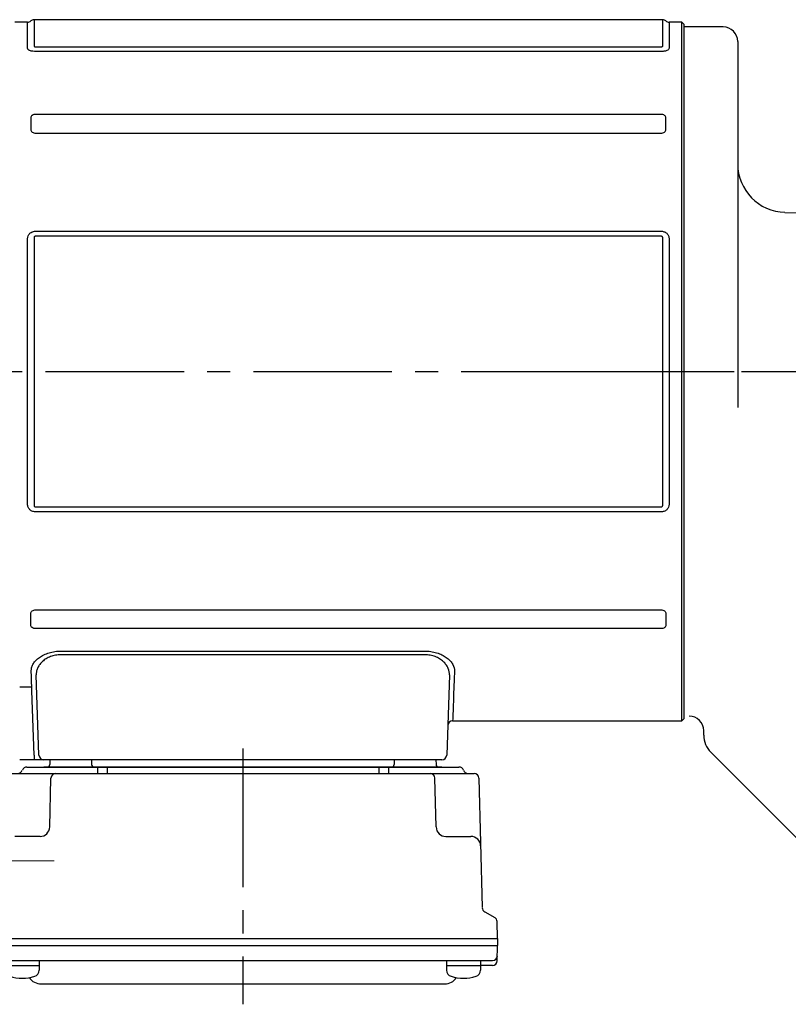
# Model space of a CAD drawing. Extents: x -851 to 1506, y 68 to 1112.
# Drawn here: x -772 to -613, y 140 to 342 of the extents above; entities that cross this region are included whole.
import ezdxf

# ---------------------------------------------------------------- set-up
doc = ezdxf.new("R2010")
doc.units = 0
doc.header["$LTSCALE"] = 3
doc.header["$MEASUREMENT"] = 0
doc.linetypes.add('sekkei(A2)', pattern=[14.2875, 9.525, -1.5875, 1.5875, -1.5875])
doc.linetypes.add('一点鎖線', pattern=[13, 10, -1, 1, -1])
doc.layers.get('0').update_dxf_attribs({"linetype": 'CONTINUOUS'})
doc.layers.add('CENTER', color=3, linetype='sekkei(A2)')

# ---------------------------------------------------------------- blocks, each defined once
blk = doc.blocks.new('C2BG1216キャプコン-F用')
for p, q in [((-0.76, 12.65), (0, 12.65)), ((0, 13.5), (0.35, 14.1)), ((0, -13.5), (0, 13.5)), ((6.65, 14.1), (0.35, 14.1)), ((7, 13.5), (6.65, 14.1)), ((7, -13.5), (7, 13.5)), ((15.3, 13.5), (15.65, 14.1)), ((15.3, 13.5), (15.3, -13.5)), ((29.65, 14.1), (15.65, 14.1)), ((15.65, 14.1), (15.65, 14.03)), ((15.65, 14.03), (29.65, 14.03)), ((32.3, 11.45), (29.65, 14.1)), ((29.65, 14.03), (29.65, 14.1)), ((6.65, 10.92), (0.35, 10.92)), ((0.35, 8.93), (0.35, 10.92)), ((6.65, 8.93), (6.65, 10.92)), ((9, 2.5), (9, 10.75)), ((15.3, 11.05), (9.3, 11.05)), ((15.65, 10.92), (29.65, 10.92)), ((15.65, 10.92), (15.65, 8.93)), ((29.65, 8.93), (29.65, 10.92)), ((32.3, -11.45), (32.3, 11.45)), ((34.2, 11.45), (32.3, 11.45)), ((34.7, -10.95), (34.7, 10.95)), ((6.65, 8.93), (0.35, 8.93)), ((9, 9.4), (7, 9.4)), ((15.65, 8.93), (29.65, 8.93)), ((15.3, 2.2), (9.3, 2.2)), ((0.35, -1.41), (0.35, 1.41)), ((6.65, 1.41), (0.35, 1.41)), ((6.65, -1.41), (6.65, 1.41)), ((15.65, -1.41), (15.65, 1.41)), ((15.65, 1.41), (29.65, 1.41)), ((29.65, -1.41), (29.65, 1.41)), ((6.65, -1.41), (0.35, -1.41)), ((15.65, -1.41), (29.65, -1.41)), ((9, -2.5), (9, -10.75)), ((15.3, -2.2), (9.3, -2.2)), ((6.65, -8.93), (0.35, -8.93)), ((0.35, -8.93), (0.35, -10.92)), ((6.65, -8.93), (6.65, -10.92)), ((9, -9.4), (7, -9.4)), ((15.65, -8.93), (29.65, -8.93)), ((15.65, -10.92), (15.65, -8.93)), ((29.65, -8.93), (29.65, -10.92)), ((6.65, -10.92), (0.35, -10.92)), ((15.3, -11.05), (9.3, -11.05)), ((15.65, -10.92), (29.65, -10.92)), ((32.3, -11.45), (29.65, -14.1)), ((34.2, -11.45), (32.3, -11.45)), ((0, -13.5), (0.35, -14.1)), ((6.65, -14.1), (0.35, -14.1)), ((7, -13.5), (6.65, -14.1)), ((15.3, -13.5), (15.65, -14.1)), ((15.65, -14.03), (29.65, -14.03)), ((15.65, -14.1), (15.65, -14.03)), ((29.65, -14.1), (15.65, -14.1)), ((29.65, -14.03), (29.65, -14.1))]:
    blk.add_line(p, q)
for centre, radius, start, end in [((3.83, 12.51), 3.83, 155.4551, 204.5449), ((3.17, 12.51), 3.83, 335.4551, 24.5449), ((18.97, 12.47), 3.67, 154.9182, 205.0818), ((27.93, 12.47), 2.32, 317.8582, 42.1418), ((9.3, 10.75), 0.3, 90, 180), ((34.2, 10.95), 0.5, 0, 90), ((20.58, 5.17), 20.58, 169.4713, 190.5287), ((-13.58, 5.17), 20.58, 349.4713, 10.5287), ((35.88, 5.17), 20.58, 169.4713, 190.5287), ((18.17, 5.17), 12.08, 341.8653, 18.1347), ((9.3, 2.5), 0.3, 180, 270), ((20.58, -5.17), 20.58, 169.4713, 190.5287), ((-13.58, -5.17), 20.58, 349.4713, 10.5287), ((35.88, -5.17), 20.58, 169.4713, 190.5287), ((18.17, -5.17), 12.08, 341.8653, 18.1347), ((9.3, -2.5), 0.3, 90, 180), ((3.83, -12.51), 3.83, 155.4551, 204.5449), ((3.17, -12.51), 3.83, 335.4551, 24.5449), ((9.3, -10.75), 0.3, 180, 270), ((18.97, -12.47), 3.67, 154.9182, 205.0818), ((27.93, -12.47), 2.32, 317.8582, 42.1418), ((34.2, -10.95), 0.5, 270, 0)]:
    blk.add_arc(centre, radius, start, end)
at = {"layer": 'CENTER', "linetype": '一点鎖線', "lineweight": 13}
blk.add_line((36.8, 0), (-13.6, 0), dxfattribs=at)
blk = doc.blocks.new('C2BG1216キャプコン-F_ABOX用')
blk.add_blockref('C2BG1216キャプコン-F用', (0, 0))
blk = doc.blocks.new('F08B2')
for p, q in [((-135.37, 72), (-138, 72)), ((-135.37, 66.61), (-135.37, 72)), ((-4.46, 72.5), (-134.04, 72.5)), ((-134.04, 72.5), (-134.04, 67.07)), ((-4.46, 67.07), (-4.46, 72.5)), ((-0.5, 72), (-3.13, 72)), ((-3.13, 72), (-3.13, 66.61)), ((0, 71.5), (-0.5, 72)), ((-0.5, -72), (-0.5, 72)), ((0, 0), (0, 71.5)), ((-133.63, 66.92), (-4.87, 66.92)), ((-4.87, 65.94), (-133.63, 65.94)), ((-4.87, 52.98), (-133.63, 52.98)), ((-134.7, 52.25), (-134.7, 49.9)), ((-3.8, 49.9), (-3.8, 52.25)), ((-133.63, 49.12), (-4.87, 49.12)), ((-133.63, 28.92), (-4.87, 28.92)), ((-135.37, -27.34), (-135.37, 27.34)), ((-134.04, 27.53), (-134.04, -27.53)), ((-4.87, 27.9), (-133.63, 27.9)), ((-4.46, -27.53), (-4.46, 27.53)), ((-3.13, 27.34), (-3.13, -27.34)), ((0, -71.5), (0, 0)), ((-133.63, -27.9), (-4.87, -27.9)), ((-4.87, -28.92), (-133.63, -28.92)), ((-134.7, -52.25), (-134.7, -49.9)), ((-133.63, -49.12), (-4.87, -49.12)), ((-3.8, -49.9), (-3.8, -52.25)), ((-4.87, -52.98), (-133.63, -52.98)), ((-128.76, -57.63), (-53.24, -57.63)), ((-53.24, -58.4), (-128.76, -58.4)), ((-133.03, -79.03), (-133.61, -62.53)), ((-48.39, -62.53), (-48.97, -79.03)), ((-137, -64.95), (-134.49, -64.95)), ((-134.49, -65.82), (-134.49, -64.95)), ((-134.03, -79.03), (-134.49, -65.82)), ((-47.75, -72), (-0.5, -72)), ((-0.5, -72), (0, -71.5)), ((-134.03, -79.03), (-134.03, -80)), ((-134.03, -80), (-137, -80)), ((-132.03, -80), (-134.03, -80)), ((-128.04, -80), (-132.03, -80)), ((-130.78, -80), (-130.8, -81.01)), ((-53.96, -80), (-128.04, -80)), ((-122.2, -80), (-122.17, -81.01)), ((-59.78, -80), (-59.8, -81.01)), ((-49.97, -80), (-53.96, -80)), ((-51.2, -80), (-51.17, -81.01)), ((-138.62, -82.8), (-43.35, -82.8)), ((-135.51, -81.5), (-46.46, -81.5)), ((-49.95, -81.5), (-132.02, -81.5)), ((-120.99, -81.5), (-120.99, -82.8)), ((-118.99, -81.5), (-118.99, -82.8)), ((-62.99, -81.5), (-62.99, -82.8)), ((-60.99, -81.5), (-60.99, -82.8)), ((-130.81, -93.85), (-130.55, -83.77)), ((-51.16, -93.85), (-51.42, -83.77)), ((-42.35, -83.77), (-41.65, -110.48)), ((-132.81, -95.8), (-137.99, -95.8)), ((-49.16, -95.8), (-43.99, -95.8)), ((-41.15, -111.32), (-39.08, -112.52)), ((-38.49, -116.8), (-38.58, -113.36)), ((-143.49, -116.8), (-38.49, -116.8)), ((-38.49, -116.8), (-38.49, -118.3)), ((-143.49, -118.3), (-38.49, -118.3)), ((-38.56, -121.43), (-38.49, -118.3)), ((-142.44, -121.4), (-39.54, -121.4)), ((-132.97, -121.4), (-132.97, -123.38)), ((-49, -121.4), (-49, -123.38)), ((-42, -121.4), (-42, -123.38)), ((-139.97, -122.4), (-132.97, -122.4)), ((-49, -122.4), (-42, -122.4)), ((-39.56, -122.4), (-42, -122.4)), ((-132.56, -126.2), (-49.41, -126.2))]:
    blk.add_line(p, q)
at = {"flags": 128}
for points in [[(-134.49, -64.95), (-134.53, -63.94), (-134.57, -62.85), (-134.61, -61.71)], [(-47.39, -61.71), (-47.45, -63.46), (-47.51, -65.05), (-47.56, -66.49), (-47.61, -67.77), (-47.64, -68.88), (-47.68, -69.83), (-47.71, -70.61), (-47.73, -71.22), (-47.74, -71.65), (-47.75, -71.91), (-47.75, -72)]]:
    blk.add_lwpolyline(points, dxfattribs=at)
for centre, radius, start, end in [((-135.37, 73), 1, 270, 311.4096), ((-134.04, 71.5), 1, 90, 131.4096), ((-4.46, 71.5), 1, 48.5904, 90), ((-3.13, 73), 1, 228.5904, 270), ((-47.75, -73), 1, 89.8376, 178), ((-132.03, -79), 1, 182, 270), ((-49.97, -79), 1, 270, 358), ((-131.3, -81), 0.5, 270, 358.5), ((-121.67, -81), 0.5, 181.5, 270), ((-60.3, -81), 0.5, 270, 358.5), ((-50.67, -81), 0.5, 181.5, 270), ((-137.39, -81.8), 1, 270, 339.5127), ((-135.51, -82.5), 1, 90, 159.5127), ((-129.55, -83.8), 1, 90, 178.5), ((-52.42, -83.8), 1, 1.5, 90), ((-46.46, -82.5), 1, 20.4873, 90), ((-44.59, -81.8), 1, 200.4873, 270), ((-43.35, -83.8), 1, 1.5, 90), ((-132.81, -93.8), 2, 270, 358.5), ((-49.16, -93.8), 2, 181.5, 270), ((-43.99, -97.8), 2, 1.5, 90), ((-40.65, -110.46), 1, 181.5, 240), ((-39.58, -113.39), 1, 1.5, 60), ((-39.56, -121.4), 1, 270, 358.5), ((-39.54, -120.4), 1, 270, 358.6701), ((-134.27, -123.38), 1.3, 286.6009, 0), ((-47.7, -123.38), 1.3, 180, 253.3984), ((-43.3, -123.38), 1.3, 286.6009, 0), ((-136.47, -116), 9, 253.3985, 286.601), ((-132.56, -123.2), 3, 214.1894, 270), ((-49.41, -123.2), 3, 270, 325.8106), ((-45.5, -116), 9, 253.3985, 286.601)]:
    blk.add_arc(centre, radius, start, end)
for points, knots in [([(-134.04, 67.07), (-134.04, 67.05), (-134.04, 67.03), (-134.01, 66.99), (-133.98, 66.97), (-133.91, 66.94), (-133.85, 66.93), (-133.74, 66.92), (-133.69, 66.92), (-133.63, 66.92)], [0, 0, 0, 0, 0.25, 0.25, 0.5, 0.5, 0.75, 0.75, 1, 1, 1, 1]), ([(-4.87, 66.92), (-4.81, 66.92), (-4.75, 66.92), (-4.65, 66.93), (-4.59, 66.94), (-4.51, 66.97), (-4.49, 66.99), (-4.46, 67.03), (-4.46, 67.05), (-4.46, 67.07)], [0, 0, 0, 0, 0.25, 0.25, 0.5, 0.5, 0.75, 0.75, 1, 1, 1, 1]), ([(-133.63, 65.94), (-133.86, 65.94), (-134.09, 65.95), (-134.41, 66), (-134.52, 66.02), (-134.71, 66.07), (-134.8, 66.1), (-134.96, 66.16), (-135.03, 66.2), (-135.16, 66.27), (-135.21, 66.31), (-135.29, 66.39), (-135.32, 66.44), (-135.36, 66.52), (-135.37, 66.57), (-135.37, 66.61)], [0, 0, 0, 0, 0.25, 0.25, 0.375, 0.375, 0.5, 0.5, 0.625, 0.625, 0.75, 0.75, 0.875, 0.875, 1, 1, 1, 1]), ([(-3.13, 66.61), (-3.13, 66.52), (-3.17, 66.43), (-3.33, 66.27), (-3.46, 66.19), (-3.7, 66.1), (-3.79, 66.07), (-3.99, 66.02), (-4.09, 66), (-4.3, 65.97), (-4.41, 65.96), (-4.64, 65.94), (-4.75, 65.94), (-4.87, 65.94)], [0, 0, 0, 0, 0.25, 0.25, 0.5, 0.5, 0.625, 0.625, 0.75, 0.75, 0.875, 0.875, 1, 1, 1, 1]), ([(-133.63, 52.98), (-133.78, 52.98), (-133.92, 52.96), (-134.19, 52.9), (-134.31, 52.85), (-134.51, 52.71), (-134.59, 52.63), (-134.68, 52.44), (-134.7, 52.34), (-134.7, 52.25)], [0, 0, 0, 0, 0.25, 0.25, 0.5, 0.5, 0.75, 0.75, 1, 1, 1, 1]), ([(-3.8, 52.25), (-3.8, 52.34), (-3.82, 52.44), (-3.91, 52.63), (-3.98, 52.71), (-4.18, 52.85), (-4.31, 52.9), (-4.58, 52.96), (-4.72, 52.98), (-4.87, 52.98)], [0, 0, 0, 0, 0.25, 0.25, 0.5, 0.5, 0.75, 0.75, 1, 1, 1, 1]), ([(-134.7, 49.9), (-134.7, 49.8), (-134.68, 49.7), (-134.59, 49.5), (-134.52, 49.41), (-134.32, 49.26), (-134.19, 49.21), (-133.92, 49.14), (-133.78, 49.12), (-133.63, 49.12)], [0, 0, 0, 0, 0.25, 0.25, 0.5, 0.5, 0.75, 0.75, 1, 1, 1, 1]), ([(-4.87, 49.12), (-4.72, 49.12), (-4.58, 49.14), (-4.31, 49.21), (-4.19, 49.26), (-3.99, 49.41), (-3.91, 49.5), (-3.82, 49.7), (-3.8, 49.8), (-3.8, 49.9)], [0, 0, 0, 0, 0.25, 0.25, 0.5, 0.5, 0.75, 0.75, 1, 1, 1, 1]), ([(-135.37, 27.34), (-135.37, 27.55), (-135.33, 27.76), (-135.17, 28.15), (-135.04, 28.33), (-134.8, 28.56), (-134.71, 28.62), (-134.51, 28.73), (-134.41, 28.78), (-134.2, 28.85), (-134.09, 28.88), (-133.86, 28.91), (-133.75, 28.92), (-133.63, 28.92)], [0, 0, 0, 0, 0.25, 0.25, 0.5, 0.5, 0.625, 0.625, 0.75, 0.75, 0.875, 0.875, 1, 1, 1, 1]), ([(-4.87, 28.92), (-4.64, 28.92), (-4.41, 28.89), (-4.09, 28.78), (-3.98, 28.73), (-3.79, 28.62), (-3.7, 28.55), (-3.54, 28.41), (-3.47, 28.32), (-3.34, 28.15), (-3.29, 28.05), (-3.21, 27.86), (-3.18, 27.75), (-3.14, 27.55), (-3.13, 27.44), (-3.13, 27.34)], [0, 0, 0, 0, 0.25, 0.25, 0.375, 0.375, 0.5, 0.5, 0.625, 0.625, 0.75, 0.75, 0.875, 0.875, 1, 1, 1, 1]), ([(-133.63, 27.9), (-133.69, 27.9), (-133.75, 27.9), (-133.85, 27.87), (-133.91, 27.85), (-133.99, 27.78), (-134.01, 27.73), (-134.04, 27.63), (-134.04, 27.58), (-134.04, 27.53)], [0, 0, 0, 0, 0.25, 0.25, 0.5, 0.5, 0.75, 0.75, 1, 1, 1, 1]), ([(-4.46, 27.53), (-4.46, 27.58), (-4.46, 27.63), (-4.49, 27.73), (-4.52, 27.78), (-4.59, 27.85), (-4.65, 27.87), (-4.76, 27.9), (-4.81, 27.9), (-4.87, 27.9)], [0, 0, 0, 0, 0.25, 0.25, 0.5, 0.5, 0.75, 0.75, 1, 1, 1, 1]), ([(-133.63, -28.92), (-133.86, -28.92), (-134.09, -28.89), (-134.41, -28.78), (-134.52, -28.73), (-134.71, -28.62), (-134.8, -28.55), (-134.96, -28.41), (-135.03, -28.32), (-135.16, -28.15), (-135.21, -28.05), (-135.29, -27.86), (-135.32, -27.75), (-135.36, -27.55), (-135.37, -27.44), (-135.37, -27.34)], [0, 0, 0, 0, 0.25, 0.25, 0.375, 0.375, 0.5, 0.5, 0.625, 0.625, 0.75, 0.75, 0.875, 0.875, 1, 1, 1, 1]), ([(-134.04, -27.53), (-134.04, -27.58), (-134.04, -27.63), (-134.01, -27.73), (-133.98, -27.78), (-133.91, -27.85), (-133.85, -27.87), (-133.74, -27.9), (-133.69, -27.9), (-133.63, -27.9)], [0, 0, 0, 0, 0.25, 0.25, 0.5, 0.5, 0.75, 0.75, 1, 1, 1, 1]), ([(-3.13, -27.34), (-3.13, -27.55), (-3.17, -27.76), (-3.33, -28.15), (-3.46, -28.33), (-3.7, -28.56), (-3.79, -28.62), (-3.99, -28.73), (-4.09, -28.78), (-4.3, -28.85), (-4.41, -28.88), (-4.64, -28.91), (-4.75, -28.92), (-4.87, -28.92)], [0, 0, 0, 0, 0.25, 0.25, 0.5, 0.5, 0.625, 0.625, 0.75, 0.75, 0.875, 0.875, 1, 1, 1, 1]), ([(-4.87, -27.9), (-4.81, -27.9), (-4.75, -27.9), (-4.65, -27.87), (-4.59, -27.85), (-4.51, -27.78), (-4.49, -27.73), (-4.46, -27.63), (-4.46, -27.58), (-4.46, -27.53)], [0, 0, 0, 0, 0.25, 0.25, 0.5, 0.5, 0.75, 0.75, 1, 1, 1, 1]), ([(-134.7, -49.9), (-134.7, -49.8), (-134.68, -49.7), (-134.59, -49.5), (-134.52, -49.41), (-134.32, -49.26), (-134.19, -49.21), (-133.92, -49.14), (-133.78, -49.12), (-133.63, -49.12)], [0, 0, 0, 0, 0.25, 0.25, 0.5, 0.5, 0.75, 0.75, 1, 1, 1, 1]), ([(-4.87, -49.12), (-4.72, -49.12), (-4.58, -49.14), (-4.31, -49.21), (-4.19, -49.26), (-3.99, -49.41), (-3.91, -49.5), (-3.82, -49.7), (-3.8, -49.8), (-3.8, -49.9)], [0, 0, 0, 0, 0.25, 0.25, 0.5, 0.5, 0.75, 0.75, 1, 1, 1, 1]), ([(-133.63, -52.98), (-133.78, -52.98), (-133.92, -52.96), (-134.19, -52.9), (-134.31, -52.85), (-134.51, -52.71), (-134.59, -52.63), (-134.68, -52.44), (-134.7, -52.34), (-134.7, -52.25)], [0, 0, 0, 0, 0.25, 0.25, 0.5, 0.5, 0.75, 0.75, 1, 1, 1, 1]), ([(-3.8, -52.25), (-3.8, -52.34), (-3.82, -52.44), (-3.91, -52.63), (-3.98, -52.71), (-4.18, -52.85), (-4.31, -52.9), (-4.58, -52.96), (-4.72, -52.98), (-4.87, -52.98)], [0, 0, 0, 0, 0.25, 0.25, 0.5, 0.5, 0.75, 0.75, 1, 1, 1, 1]), ([(-134.61, -61.71), (-134.62, -61.48), (-134.59, -61.26), (-134.47, -60.8), (-134.38, -60.58), (-134.14, -60.13), (-133.98, -59.9), (-133.6, -59.47), (-133.38, -59.26), (-132.87, -58.85), (-132.59, -58.66), (-131.95, -58.32), (-131.6, -58.17), (-131.04, -57.98), (-130.85, -57.92), (-130.45, -57.82), (-130.24, -57.77), (-129.62, -57.67), (-129.19, -57.63), (-128.76, -57.63)], [0, 0, 0, 0, 0.125, 0.125, 0.25, 0.25, 0.375, 0.375, 0.5, 0.5, 0.625, 0.625, 0.75, 0.75, 0.8125, 0.8125, 0.875, 0.875, 1, 1, 1, 1]), ([(-128.76, -58.4), (-129.14, -58.4), (-129.51, -58.43), (-130.05, -58.55), (-130.23, -58.59), (-130.57, -58.7), (-130.73, -58.76), (-131.2, -58.97), (-131.49, -59.13), (-132.01, -59.48), (-132.24, -59.68), (-132.65, -60.09), (-132.83, -60.3), (-133.12, -60.73), (-133.25, -60.96), (-133.44, -61.41), (-133.51, -61.63), (-133.6, -62.08), (-133.62, -62.31), (-133.61, -62.53)], [0, 0, 0, 0, 0.125, 0.125, 0.1875, 0.1875, 0.25, 0.25, 0.375, 0.375, 0.5, 0.5, 0.625, 0.625, 0.75, 0.75, 0.875, 0.875, 1, 1, 1, 1]), ([(-53.24, -57.63), (-52.8, -57.63), (-52.37, -57.67), (-51.54, -57.81), (-51.14, -57.91), (-50.38, -58.17), (-50.04, -58.33), (-49.41, -58.67), (-49.12, -58.86), (-48.61, -59.26), (-48.4, -59.47), (-48.11, -59.79), (-48.03, -59.9), (-47.87, -60.13), (-47.8, -60.24), (-47.49, -60.81), (-47.37, -61.26), (-47.39, -61.71)], [0, 0, 0, 0, 0.125, 0.125, 0.25, 0.25, 0.375, 0.375, 0.5, 0.5, 0.625, 0.625, 0.6875, 0.6875, 0.75, 0.75, 1, 1, 1, 1]), ([(-48.39, -62.53), (-48.37, -62.08), (-48.46, -61.64), (-48.75, -60.96), (-48.87, -60.74), (-49.17, -60.31), (-49.34, -60.09), (-49.64, -59.79), (-49.75, -59.69), (-49.98, -59.5), (-50.11, -59.4), (-50.49, -59.14), (-50.78, -58.98), (-51.25, -58.77), (-51.42, -58.71), (-51.76, -58.6), (-51.93, -58.55), (-52.48, -58.44), (-52.86, -58.4), (-53.24, -58.4)], [0, 0, 0, 0, 0.25, 0.25, 0.375, 0.375, 0.5, 0.5, 0.5625, 0.5625, 0.625, 0.625, 0.75, 0.75, 0.8125, 0.8125, 0.875, 0.875, 1, 1, 1, 1])]:
    blk.add_open_spline(points, degree=3, knots=knots)
at = {"layer": 'CENTER'}
for p, q in [((-174.56, 0), (10.31, 0)), ((-90.99, -77.67), (-90.99, -130.39))]:
    blk.add_line(p, q, dxfattribs=at)
at = {"xscale": -1, "rotation": 360}
blk.add_blockref('C2BG1216キャプコン-F_ABOX用', (-143.49, -100.8), dxfattribs=at)

msp = doc.modelspace()

# ---------------------------------------------------------------- linework, layer by layer
for p, q in [((-626.65, 341), (-634.65, 341)), ((-623.65, 338), (-623.65, 262.62)), ((-613.91, 302.8), (-564.15, 301.5)), ((-630.65, 195.07), (-630.65, 196)), ((-629.18, 191.54), (-604.58, 166.93))]:
    msp.add_line(p, q)
for centre, radius, start, end in [((-626.65, 338), 3, 0, 90), ((-613.65, 312.8), 10, 180, 268.4998), ((-633.65, 196), 3, 0, 90), ((-625.65, 195.07), 5, 180, 225.001)]:
    msp.add_arc(centre, radius, start, end)
at = {"layer": 'CENTER'}
msp.add_line((-665.75, 270), (-557.09, 270), dxfattribs=at)

# ---------------------------------------------------------------- block references
msp.add_blockref('F08B2', (-634.65, 270))

doc.saveas('drawing.dxf')
